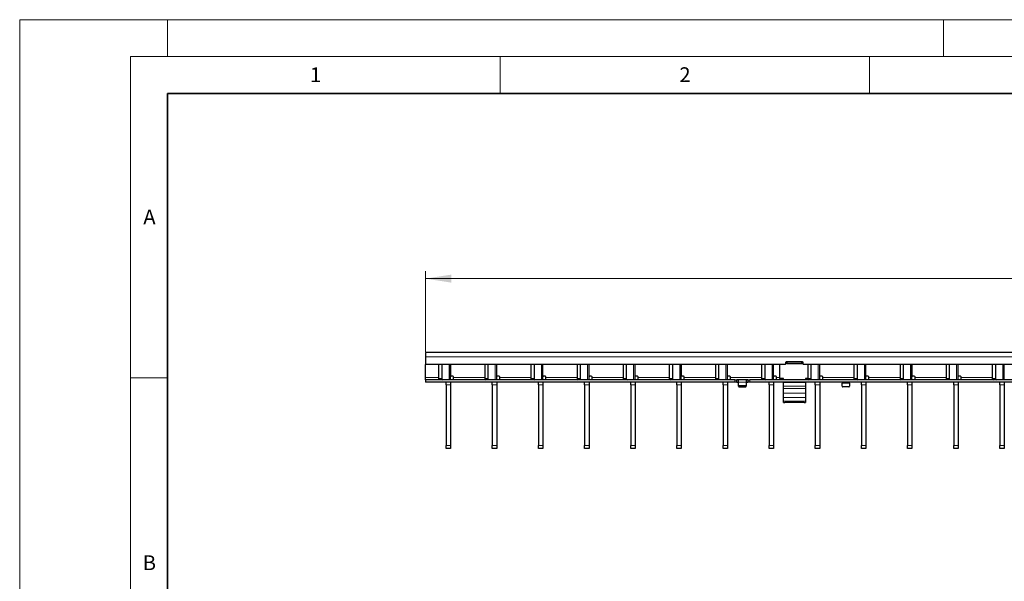
# Model space of a CAD drawing. Units: millimetres. Extents: x 0 to 420, y 0 to 297.
# Drawn here: x 0 to 133, y 221 to 297 of the extents above; entities that cross this region are included whole.
import ezdxf

# ---------------------------------------------------------------- set-up
doc = ezdxf.new("R2010")
doc.units = ezdxf.units.MM
doc.styles.add('SLDTEXTSTYLE0', font='TXT', dxfattribs={"width": 0.605})
doc.dimstyles.new('SLDDIMSTYLE2', dxfattribs={"dimtxt": 3.5, "dimasz": 3.5, "dimexe": 0, "dimexo": 0.0625, "dimgap": 0.875, "dimtad": 1, "dimlfac": 5, "dimrnd": 1e-09, "dimzin": 12, "dimdsep": 46, "dimtxsty": 'SLDTEXTSTYLE0', "dimsah": 1, "dimcen": 0.09, "dimadec": 0, "dimazin": 3, "dimtfac": 1, "dimtdec": 3, "dimtofl": 0, "dimtmove": 0, "dimatfit": 3, "dimfxl": 1, "dimfrac": 2, "dimtolj": 1, "dimtzin": 12, "dimarcsym": 0})

# ---------------------------------------------------------------- blocks, each defined once
blk = doc.blocks.new('_D_2')
at = {"color": 7, "linetype": 'Continuous', "lineweight": 0}
for p, q in [((54.9, 252.05), (54.9, 262.95)), ((254.7, 252.05), (254.7, 262.95)), ((54.9, 261.95), (254.7, 261.95))]:
    blk.add_line(p, q, dxfattribs=at)
at = {"color": 7, "linetype": 'Continuous', "lineweight": 18}
for points in [[(54.9, 261.95), (58.4, 261.41), (58.4, 262.49)], [(254.7, 261.95), (251.2, 262.49), (251.2, 261.41)]]:
    blk.add_solid(points, dxfattribs=at)
at = {"color": 7, "linetype": 'Continuous', "lineweight": 18, "insert": (150.79, 266.46), "char_height": 3.5, "attachment_point": 1, "style": 'SLDTEXTSTYLE0'}
blk.add_mtext('999', dxfattribs=at)

msp = doc.modelspace()

# ---------------------------------------------------------------- linework, layer by layer
at = {"color": 7, "linetype": 'Continuous', "lineweight": 18}
for p, q in [((0, 0), (0, 297)), ((0, 297), (420, 297)), ((20, 292), (20, 297)), ((125, 292), (125, 297)), ((15, 292), (415, 292)), ((15, 292), (15, 5)), ((65, 292), (65, 287)), ((115, 292), (115, 287)), ((15, 248.5), (20, 248.5))]:
    msp.add_line(p, q, dxfattribs=at)
at = {"color": 7, "linetype": 'Continuous', "lineweight": 35}
for p, q in [((20, 287), (20, 10)), ((410, 287), (20, 287))]:
    msp.add_line(p, q, dxfattribs=at)
at = {"color": 7, "linetype": 'Continuous', "lineweight": 25}
for p, q in [((254.6961, 251.9476), (54.8961, 251.9476)), ((54.8961, 251.9476), (54.8961, 251.3476)), ((54.8961, 251.3476), (54.8961, 250.3476)), ((103.6461, 250.5876), (103.6461, 250.3476)), ((105.9461, 250.6876), (103.7461, 250.6876)), ((103.8461, 250.6304), (103.8461, 250.6876)), ((103.8461, 250.4341), (103.8461, 250.6304)), ((105.8461, 250.6304), (103.8461, 250.6304)), ((105.8461, 250.6876), (105.8461, 250.6304)), ((105.8461, 250.4341), (105.8461, 250.6304)), ((106.0461, 250.3476), (106.0461, 250.5876)), ((103.6461, 250.3476), (54.8961, 250.3476)), ((54.8961, 248.5476), (54.8961, 250.3476)), ((56.6928, 250.3476), (56.6928, 248.4476)), ((57.117, 250.3476), (57.117, 248.4476)), ((58.3141, 248.2476), (58.3141, 250.3476)), ((58.3241, 248.8476), (58.3241, 250.3476)), ((62.9368, 250.3476), (62.9368, 248.4476)), ((63.361, 250.3476), (63.361, 248.4476)), ((64.5581, 248.2476), (64.5581, 250.3476)), ((64.5681, 248.8476), (64.5681, 250.3476)), ((69.1808, 250.3476), (69.1808, 248.4476)), ((69.605, 250.3476), (69.605, 248.4476)), ((70.8021, 248.2476), (70.8021, 250.3476)), ((70.8121, 248.8476), (70.8121, 250.3476)), ((75.4248, 250.3476), (75.4248, 248.4476)), ((75.849, 250.3476), (75.849, 248.4476)), ((77.0461, 248.2476), (77.0461, 250.3476)), ((77.0561, 248.8476), (77.0561, 250.3476)), ((81.6688, 250.3476), (81.6688, 248.4476)), ((82.093, 250.3476), (82.093, 248.4476)), ((83.2901, 248.2476), (83.2901, 250.3476)), ((83.3001, 248.8476), (83.3001, 250.3476)), ((87.9128, 250.3476), (87.9128, 248.4476)), ((88.337, 250.3476), (88.337, 248.4476)), ((89.5341, 248.2476), (89.5341, 250.3476)), ((89.5441, 248.8476), (89.5441, 250.3476)), ((94.1568, 250.3476), (94.1568, 248.4476)), ((94.581, 250.3476), (94.581, 248.4476)), ((95.7781, 248.2476), (95.7781, 250.3476)), ((95.7881, 248.8476), (95.7881, 250.3476)), ((100.4008, 250.3476), (100.4008, 248.4476)), ((100.825, 250.3476), (100.825, 248.4476)), ((102.0221, 248.2476), (102.0221, 250.3476)), ((102.0321, 248.8476), (102.0321, 250.3476)), ((102.8461, 250.3476), (102.8461, 248.4309)), ((103.8461, 250.4913), (103.6461, 250.4913)), ((105.8461, 250.4341), (103.8461, 250.4341)), ((106.0461, 250.4913), (105.8461, 250.4913)), ((203.5461, 250.3476), (106.0461, 250.3476)), ((106.6448, 250.3476), (106.6448, 248.4476)), ((107.069, 250.3476), (107.069, 248.4476)), ((108.2661, 248.2476), (108.2661, 250.3476)), ((108.2761, 248.8476), (108.2761, 250.3476)), ((112.8888, 250.3476), (112.8888, 248.4476)), ((113.313, 250.3476), (113.313, 248.4476)), ((114.5101, 248.2476), (114.5101, 250.3476)), ((114.5201, 248.8476), (114.5201, 250.3476)), ((119.1328, 250.3476), (119.1328, 248.4476)), ((119.557, 250.3476), (119.557, 248.4476)), ((120.7541, 248.2476), (120.7541, 250.3476)), ((120.7641, 248.8476), (120.7641, 250.3476)), ((125.3768, 250.3476), (125.3768, 248.4476)), ((125.801, 250.3476), (125.801, 248.4476)), ((126.9981, 248.2476), (126.9981, 250.3476)), ((127.0081, 248.8476), (127.0081, 250.3476)), ((131.6208, 250.3476), (131.6208, 248.4476)), ((132.045, 250.3476), (132.045, 248.4476)), ((133.2421, 248.2476), (133.2421, 250.3476)), ((54.8961, 248.2476), (54.8961, 248.5476)), ((54.8961, 248.2476), (54.8961, 247.9476)), ((96.7961, 248.2476), (54.8961, 248.2476)), ((96.7961, 247.9476), (54.8961, 247.9476)), ((57.7141, 247.5528), (57.7141, 247.9476)), ((58.3141, 247.9476), (58.3141, 247.5528)), ((58.6241, 248.7476), (58.4241, 248.7476)), ((58.7241, 248.5476), (58.7241, 248.6476)), ((58.7241, 248.2476), (58.7241, 248.5476)), ((63.9581, 247.5528), (63.9581, 247.9476)), ((64.5581, 247.9476), (64.5581, 247.5528)), ((64.8681, 248.7476), (64.6681, 248.7476)), ((64.9681, 248.5476), (64.9681, 248.6476)), ((64.9681, 248.2476), (64.9681, 248.5476)), ((70.2021, 247.5528), (70.2021, 247.9476)), ((70.8021, 247.9476), (70.8021, 247.5528)), ((71.1121, 248.7476), (70.9121, 248.7476)), ((71.2121, 248.5476), (71.2121, 248.6476)), ((71.2121, 248.2476), (71.2121, 248.5476)), ((76.4461, 247.5528), (76.4461, 247.9476)), ((77.0461, 247.9476), (77.0461, 247.5528)), ((77.3561, 248.7476), (77.1561, 248.7476)), ((77.4561, 248.5476), (77.4561, 248.6476)), ((77.4561, 248.2476), (77.4561, 248.5476)), ((82.6901, 247.5528), (82.6901, 247.9476)), ((83.2901, 247.9476), (83.2901, 247.5528)), ((83.6001, 248.7476), (83.4001, 248.7476)), ((83.7001, 248.5476), (83.7001, 248.6476)), ((83.7001, 248.2476), (83.7001, 248.5476)), ((88.9341, 247.5528), (88.9341, 247.9476)), ((89.5341, 247.9476), (89.5341, 247.5528)), ((89.8441, 248.7476), (89.6441, 248.7476)), ((89.9441, 248.5476), (89.9441, 248.6476)), ((89.9441, 248.2476), (89.9441, 248.5476)), ((95.1781, 247.5528), (95.1781, 247.9476)), ((95.7781, 247.9476), (95.7781, 247.5528)), ((96.0881, 248.7476), (95.8881, 248.7476)), ((96.1881, 248.5476), (96.1881, 248.6476)), ((96.1881, 248.2476), (96.1881, 248.5476)), ((96.7961, 248.2476), (96.9961, 248.2476)), ((96.9961, 247.9476), (96.7961, 247.9476)), ((96.9961, 248.2476), (96.9961, 247.9476)), ((96.9961, 248.2476), (97.0361, 248.2476)), ((97.0361, 247.9476), (96.9961, 247.9476)), ((97.2561, 248.2476), (97.0361, 248.2476)), ((97.0361, 247.9476), (97.2561, 247.9476)), ((98.3361, 248.2476), (97.2561, 248.2476)), ((97.2961, 247.9476), (97.2961, 248.2463)), ((97.2961, 247.533), (97.2961, 247.9476)), ((98.2961, 248.2463), (98.2961, 247.9476)), ((98.2961, 247.9476), (98.2961, 247.533)), ((98.5561, 248.2476), (98.3361, 248.2476)), ((98.3361, 247.9476), (98.5561, 247.9476)), ((98.5561, 248.2476), (98.5961, 248.2476)), ((98.5961, 247.9476), (98.5561, 247.9476)), ((98.5961, 247.9476), (98.5961, 248.2476)), ((98.5961, 248.2476), (98.7961, 248.2476)), ((98.7961, 247.9476), (98.5961, 247.9476)), ((196.7961, 248.2476), (98.7961, 248.2476)), ((196.7961, 247.9476), (98.7961, 247.9476)), ((101.4221, 247.5528), (101.4221, 247.9476)), ((102.0221, 247.9476), (102.0221, 247.5528)), ((102.3321, 248.7476), (102.1321, 248.7476)), ((102.4321, 248.5476), (102.4321, 248.6476)), ((102.4321, 248.2476), (102.4321, 248.5476)), ((103.3461, 248.4309), (102.8461, 248.4309)), ((102.8461, 248.4309), (102.8461, 248.4309)), ((103.3461, 248.4309), (103.1461, 248.4309)), ((103.1461, 248.4309), (103.1461, 248.2524)), ((103.3461, 248.2476), (103.3461, 248.4309)), ((103.3461, 247.8929), (103.3461, 247.9476)), ((103.3461, 247.3839), (103.3461, 247.8929)), ((106.6453, 248.4309), (106.3461, 248.4309)), ((106.3461, 248.4309), (106.3461, 248.2476)), ((106.5461, 248.4309), (106.3461, 248.4309)), ((106.3461, 247.9476), (106.3461, 247.8929)), ((106.3461, 247.8929), (106.3461, 247.3839)), ((106.5461, 248.2524), (106.5461, 248.4309)), ((107.6661, 247.5528), (107.6661, 247.9476)), ((108.2661, 247.9476), (108.2661, 247.5528)), ((108.5761, 248.7476), (108.3761, 248.7476)), ((108.6761, 248.5476), (108.6761, 248.6476)), ((108.6761, 248.2476), (108.6761, 248.5476)), ((111.2961, 247.9449), (111.2961, 247.7976)), ((112.2961, 247.7976), (112.2961, 247.9449)), ((113.9101, 247.5528), (113.9101, 247.9476)), ((114.5101, 247.9476), (114.5101, 247.5528)), ((114.8201, 248.7476), (114.6201, 248.7476)), ((114.9201, 248.5476), (114.9201, 248.6476)), ((114.9201, 248.2476), (114.9201, 248.5476)), ((120.1541, 247.5528), (120.1541, 247.9476)), ((120.7541, 247.9476), (120.7541, 247.5528)), ((121.0641, 248.7476), (120.8641, 248.7476)), ((121.1641, 248.5476), (121.1641, 248.6476)), ((121.1641, 248.2476), (121.1641, 248.5476)), ((126.3981, 247.5528), (126.3981, 247.9476)), ((126.9981, 247.9476), (126.9981, 247.5528)), ((127.3081, 248.7476), (127.1081, 248.7476)), ((127.4081, 248.5476), (127.4081, 248.6476)), ((127.4081, 248.2476), (127.4081, 248.5476)), ((132.6421, 247.5528), (132.6421, 247.9476)), ((133.2421, 247.9476), (133.2421, 247.5528)), ((57.7141, 247.5528), (57.7141, 239.3424)), ((58.3141, 247.5528), (58.3141, 239.3424)), ((63.9581, 247.5528), (63.9581, 239.3424)), ((64.5581, 247.5528), (64.5581, 239.3424)), ((70.2021, 247.5528), (70.2021, 239.3424)), ((70.8021, 247.5528), (70.8021, 239.3424)), ((76.4461, 247.5528), (76.4461, 239.3424)), ((77.0461, 247.5528), (77.0461, 239.3424)), ((82.6901, 247.5528), (82.6901, 239.3424)), ((83.2901, 247.5528), (83.2901, 239.3424)), ((88.9341, 247.5528), (88.9341, 239.3424)), ((89.5341, 247.5528), (89.5341, 239.3424)), ((95.1781, 247.5528), (95.1781, 239.3424)), ((95.7781, 247.5528), (95.7781, 239.3424)), ((97.2961, 247.383), (97.2961, 247.533)), ((98.1961, 247.4464), (97.3961, 247.4464)), ((97.3961, 247.2964), (98.1961, 247.2964)), ((98.2961, 247.533), (98.2961, 247.383)), ((101.4221, 247.5528), (101.4221, 239.3424)), ((102.0221, 247.5528), (102.0221, 239.3424)), ((103.3461, 247.0563), (103.3461, 247.3839)), ((103.3461, 246.4449), (103.3461, 247.0563)), ((106.3461, 247.3839), (106.3461, 247.0563)), ((106.3461, 247.0563), (106.3461, 246.4449)), ((107.6661, 247.5528), (107.6661, 239.3424)), ((108.2661, 247.5528), (108.2661, 239.3424)), ((111.2961, 247.383), (111.2961, 247.7976)), ((112.1961, 247.2964), (111.3961, 247.2964)), ((112.2961, 247.7976), (112.2961, 247.383)), ((113.9101, 247.5528), (113.9101, 239.3424)), ((114.5101, 247.5528), (114.5101, 239.3424)), ((120.1541, 247.5528), (120.1541, 239.3424)), ((120.7541, 247.5528), (120.7541, 239.3424)), ((126.3981, 247.5528), (126.3981, 239.3424)), ((126.9981, 247.5528), (126.9981, 239.3424)), ((132.6421, 247.5528), (132.6421, 239.3424)), ((133.2421, 247.5528), (133.2421, 239.3424)), ((103.3461, 245.8602), (103.3461, 246.4449)), ((103.3461, 245.3438), (103.3461, 245.8602)), ((103.3461, 245.2008), (103.3461, 245.3438)), ((103.3461, 245.2007), (103.3461, 245.2008)), ((103.3461, 245.2007), (103.5461, 245.2007)), ((106.1461, 245.2007), (103.5461, 245.2007)), ((106.3461, 246.4449), (106.3461, 245.8602)), ((106.3461, 245.8602), (106.3461, 245.3438)), ((106.3461, 245.3438), (106.3461, 245.2008)), ((106.3461, 245.2008), (106.3461, 245.2007)), ((57.7141, 238.9476), (57.7141, 239.3424)), ((58.3141, 238.9476), (57.7141, 238.9476)), ((58.3141, 239.3424), (58.3141, 238.9476)), ((63.9581, 238.9476), (63.9581, 239.3424)), ((64.5581, 238.9476), (63.9581, 238.9476)), ((64.5581, 239.3424), (64.5581, 238.9476)), ((70.2021, 238.9476), (70.2021, 239.3424)), ((70.8021, 238.9476), (70.2021, 238.9476)), ((70.8021, 239.3424), (70.8021, 238.9476)), ((76.4461, 238.9476), (76.4461, 239.3424)), ((77.0461, 238.9476), (76.4461, 238.9476)), ((77.0461, 239.3424), (77.0461, 238.9476)), ((82.6901, 238.9476), (82.6901, 239.3424)), ((83.2901, 238.9476), (82.6901, 238.9476)), ((83.2901, 239.3424), (83.2901, 238.9476)), ((88.9341, 238.9476), (88.9341, 239.3424)), ((89.5341, 238.9476), (88.9341, 238.9476)), ((89.5341, 239.3424), (89.5341, 238.9476)), ((95.1781, 238.9476), (95.1781, 239.3424)), ((95.7781, 238.9476), (95.1781, 238.9476)), ((95.7781, 239.3424), (95.7781, 238.9476)), ((101.4221, 238.9476), (101.4221, 239.3424)), ((102.0221, 238.9476), (101.4221, 238.9476)), ((102.0221, 239.3424), (102.0221, 238.9476)), ((107.6661, 238.9476), (107.6661, 239.3424)), ((108.2661, 238.9476), (107.6661, 238.9476)), ((108.2661, 239.3424), (108.2661, 238.9476)), ((113.9101, 238.9476), (113.9101, 239.3424)), ((114.5101, 238.9476), (113.9101, 238.9476)), ((114.5101, 239.3424), (114.5101, 238.9476)), ((120.1541, 238.9476), (120.1541, 239.3424)), ((120.7541, 238.9476), (120.1541, 238.9476)), ((120.7541, 239.3424), (120.7541, 238.9476)), ((126.3981, 238.9476), (126.3981, 239.3424)), ((126.9981, 238.9476), (126.3981, 238.9476)), ((126.9981, 239.3424), (126.9981, 238.9476)), ((132.6421, 238.9476), (132.6421, 239.3424)), ((133.2421, 238.9476), (132.6421, 238.9476)), ((133.2421, 239.3424), (133.2421, 238.9476))]:
    msp.add_line(p, q, dxfattribs=at)
at = {"color": 8, "linetype": 'Continuous', "lineweight": 18}
for p, q in [((254.6961, 251.3476), (54.8961, 251.3476)), ((58.1091, 248.2476), (58.1091, 250.3476)), ((64.3531, 248.2476), (64.3531, 250.3476)), ((70.5971, 248.2476), (70.5971, 250.3476)), ((76.8411, 248.2476), (76.8411, 250.3476)), ((83.0851, 248.2476), (83.0851, 250.3476)), ((89.3291, 248.2476), (89.3291, 250.3476)), ((95.5731, 248.2476), (95.5731, 250.3476)), ((101.8171, 248.2476), (101.8171, 250.3476)), ((108.0611, 248.2476), (108.0611, 250.3476)), ((114.3051, 248.2476), (114.3051, 250.3476)), ((120.5491, 248.2476), (120.5491, 250.3476)), ((126.7931, 248.2476), (126.7931, 250.3476)), ((133.0371, 248.2476), (133.0371, 250.3476)), ((54.8961, 248.5476), (56.6928, 248.5476)), ((56.6928, 248.4476), (57.117, 248.4476)), ((58.7241, 248.5476), (62.9368, 248.5476)), ((62.9368, 248.4476), (63.361, 248.4476)), ((64.9681, 248.5476), (69.1808, 248.5476)), ((69.1808, 248.4476), (69.605, 248.4476)), ((71.2121, 248.5476), (75.4248, 248.5476)), ((75.4248, 248.4476), (75.849, 248.4476)), ((77.4561, 248.5476), (81.6688, 248.5476)), ((81.6688, 248.4476), (82.093, 248.4476)), ((83.7001, 248.5476), (87.9128, 248.5476)), ((87.9128, 248.4476), (88.337, 248.4476)), ((89.9441, 248.5476), (94.1568, 248.5476)), ((94.1568, 248.4476), (94.581, 248.4476)), ((96.1881, 248.5476), (100.4008, 248.5476)), ((96.7961, 247.9476), (96.7961, 248.2476)), ((97.0361, 248.2476), (97.0361, 247.9476)), ((97.2561, 247.9476), (97.2561, 248.2476)), ((98.2961, 247.9476), (97.2961, 247.9476)), ((98.3361, 248.2476), (98.3361, 247.9476)), ((98.5561, 247.9476), (98.5561, 248.2476)), ((98.7961, 248.2476), (98.7961, 247.9476)), ((100.4008, 248.4476), (100.825, 248.4476)), ((102.4321, 248.5476), (102.8461, 248.5476)), ((106.3461, 247.8929), (103.3461, 247.8929)), ((106.6448, 248.4476), (107.069, 248.4476)), ((108.6761, 248.5476), (112.8888, 248.5476)), ((112.8888, 248.4476), (113.313, 248.4476)), ((114.9201, 248.5476), (119.1328, 248.5476)), ((119.1328, 248.4476), (119.557, 248.4476)), ((121.1641, 248.5476), (125.3768, 248.5476)), ((125.3768, 248.4476), (125.801, 248.4476)), ((127.4081, 248.5476), (131.6208, 248.5476)), ((131.6208, 248.4476), (132.045, 248.4476)), ((58.3141, 247.5528), (57.7141, 247.5528)), ((64.5581, 247.5528), (63.9581, 247.5528)), ((70.8021, 247.5528), (70.2021, 247.5528)), ((77.0461, 247.5528), (76.4461, 247.5528)), ((83.2901, 247.5528), (82.6901, 247.5528)), ((89.5341, 247.5528), (88.9341, 247.5528)), ((95.7781, 247.5528), (95.1781, 247.5528)), ((97.3961, 247.4464), (97.3961, 247.2964)), ((98.1961, 247.2964), (98.1961, 247.4464)), ((102.0221, 247.5528), (101.4221, 247.5528)), ((106.3461, 247.3839), (103.3461, 247.3839)), ((106.3461, 247.0563), (103.3461, 247.0563)), ((108.2661, 247.5528), (107.6661, 247.5528)), ((111.2961, 247.7976), (112.2961, 247.7976)), ((114.5101, 247.5528), (113.9101, 247.5528)), ((120.7541, 247.5528), (120.1541, 247.5528)), ((126.9981, 247.5528), (126.3981, 247.5528)), ((133.2421, 247.5528), (132.6421, 247.5528)), ((106.3461, 246.4449), (103.3461, 246.4449)), ((106.3461, 245.8602), (103.3461, 245.8602)), ((106.3461, 245.3438), (103.3461, 245.3438)), ((106.3461, 245.2008), (103.3461, 245.2008)), ((57.7141, 239.3424), (58.3141, 239.3424)), ((63.9581, 239.3424), (64.5581, 239.3424)), ((70.2021, 239.3424), (70.8021, 239.3424)), ((76.4461, 239.3424), (77.0461, 239.3424)), ((82.6901, 239.3424), (83.2901, 239.3424)), ((88.9341, 239.3424), (89.5341, 239.3424)), ((95.1781, 239.3424), (95.7781, 239.3424)), ((101.4221, 239.3424), (102.0221, 239.3424)), ((107.6661, 239.3424), (108.2661, 239.3424)), ((113.9101, 239.3424), (114.5101, 239.3424)), ((120.1541, 239.3424), (120.7541, 239.3424)), ((126.3981, 239.3424), (126.9981, 239.3424)), ((132.6421, 239.3424), (133.2421, 239.3424))]:
    msp.add_line(p, q, dxfattribs=at)
at = {"color": 7, "linetype": 'Continuous', "lineweight": 25, "flags": 128}
msp.add_lwpolyline([(106.1461, 245.2007), (106.1851, 245.2007), (106.2226, 245.2007), (106.2572, 245.2007), (106.2875, 245.2007), (106.3124, 245.2007), (106.3309, 245.2007), (106.3422, 245.2007), (106.3461, 245.2007)], dxfattribs=at)
at = {"color": 7, "linetype": 'Continuous', "lineweight": 25}
for centre, radius, start, end in [((103.7461, 250.5876), 0.1, 90, 180), ((105.9461, 250.5876), 0.1, 0, 90), ((56.8696, 248.4226), 0.1785, 171.950533, 258.578246), ((57.2938, 248.4226), 0.1785, 171.950533, 258.578246), ((58.4241, 248.8476), 0.1, 180, 270), ((58.6241, 248.6476), 0.1, 0, 90), ((63.1136, 248.4226), 0.1785, 171.950533, 258.578246), ((63.5378, 248.4226), 0.1785, 171.950533, 258.578246), ((64.6681, 248.8476), 0.1, 180, 270), ((64.8681, 248.6476), 0.1, 0, 90), ((69.3576, 248.4226), 0.1785, 171.950533, 258.578246), ((69.7818, 248.4226), 0.1785, 171.950533, 258.578246), ((70.9121, 248.8476), 0.1, 180, 270), ((71.1121, 248.6476), 0.1, 0, 90), ((75.6016, 248.4226), 0.1785, 171.950533, 258.578246), ((76.0258, 248.4226), 0.1785, 171.950533, 258.578246), ((77.1561, 248.8476), 0.1, 180, 270), ((77.3561, 248.6476), 0.1, 0, 90), ((81.8456, 248.4226), 0.1785, 171.950533, 258.578246), ((82.2698, 248.4226), 0.1785, 171.950533, 258.578246), ((83.4001, 248.8476), 0.1, 180, 270), ((83.6001, 248.6476), 0.1, 0, 90), ((88.0896, 248.4226), 0.1785, 171.950533, 258.578246), ((88.5138, 248.4226), 0.1785, 171.950533, 258.578246), ((89.6441, 248.8476), 0.1, 180, 270), ((89.8441, 248.6476), 0.1, 0, 90), ((94.3336, 248.4226), 0.1785, 171.950533, 258.578246), ((94.7578, 248.4226), 0.1785, 171.950533, 258.578246), ((95.8881, 248.8476), 0.1, 180, 270), ((96.0881, 248.6476), 0.1, 0, 90), ((100.5776, 248.4226), 0.1785, 171.950533, 258.578246), ((101.0018, 248.4226), 0.1785, 171.950533, 258.578246), ((102.1321, 248.8476), 0.1, 180, 270), ((102.3321, 248.6476), 0.1, 0, 90), ((106.8216, 248.4226), 0.1785, 171.950533, 258.578246), ((107.2458, 248.4226), 0.1785, 171.950533, 258.578246), ((108.3761, 248.8476), 0.1, 180, 270), ((108.5761, 248.6476), 0.1, 0, 90), ((113.0656, 248.4226), 0.1785, 171.950533, 258.578246), ((113.4898, 248.4226), 0.1785, 171.950533, 258.578246), ((114.6201, 248.8476), 0.1, 180, 270), ((114.8201, 248.6476), 0.1, 0, 90), ((119.3096, 248.4226), 0.1785, 171.950533, 258.578246), ((119.7338, 248.4226), 0.1785, 171.950533, 258.578246), ((120.8641, 248.8476), 0.1, 180, 270), ((121.0641, 248.6476), 0.1, 0, 90), ((125.5536, 248.4226), 0.1785, 171.950533, 258.578246), ((125.9778, 248.4226), 0.1785, 171.950533, 258.578246), ((127.1081, 248.8476), 0.1, 180, 270), ((127.3081, 248.6476), 0.1, 0, 90), ((131.7976, 248.4226), 0.1785, 171.950533, 258.578246), ((132.2218, 248.4226), 0.1785, 171.950533, 258.578246), ((97.3898, 247.5402), 0.094, 184.40195, 273.811261), ((97.3898, 247.3902), 0.094, 184.40195, 273.811261), ((98.2023, 247.5402), 0.094, 266.188739, 355.59805), ((98.2023, 247.3902), 0.094, 266.188739, 355.59805), ((111.3898, 247.3902), 0.094, 184.40195, 273.811261), ((112.2023, 247.3902), 0.094, 266.188739, 355.59805)]:
    msp.add_arc(centre, radius, start, end, dxfattribs=at)
for points, knots in [([(97.2561, 248.2476), (97.2606, 248.2476), (97.2696, 248.2476), (97.2816, 248.2476), (97.2906, 248.2474), (97.2954, 248.2469), (97.2959, 248.2465), (97.2961, 248.2463)], [0, 0, 0, 0, 0.21459012, 0.42918129, 0.6437297, 0.85811193, 1, 1, 1, 1]), ([(97.2961, 247.9449), (97.2957, 247.9455), (97.2948, 247.9466), (97.288, 247.9473), (97.2779, 247.9476), (97.2666, 247.9476), (97.2591, 247.9476), (97.2561, 247.9476)], [0, 0, 0, 0, 0.21415654, 0.42836761, 0.64159144, 0.85524572, 1, 1, 1, 1]), ([(98.2961, 248.2463), (98.2965, 248.2466), (98.2974, 248.2471), (98.3043, 248.2475), (98.3144, 248.2476), (98.3257, 248.2476), (98.3331, 248.2476), (98.3361, 248.2476)], [0, 0, 0, 0, 0.21455975, 0.42913321, 0.64345823, 0.85789372, 1, 1, 1, 1]), ([(98.3361, 247.9476), (98.3316, 247.9476), (98.3226, 247.9476), (98.3106, 247.9475), (98.3016, 247.9471), (98.2968, 247.9462), (98.2963, 247.9453), (98.2961, 247.9449)], [0, 0, 0, 0, 0.21427709, 0.42855835, 0.64266904, 0.85611899, 1, 1, 1, 1]), ([(111.2561, 247.9476), (111.2606, 247.9476), (111.2696, 247.9476), (111.2816, 247.9475), (111.2906, 247.9471), (111.2954, 247.9462), (111.2959, 247.9453), (111.2961, 247.9449)], [0, 0, 0, 0, 0.21427709, 0.42855835, 0.64266904, 0.85611899, 1, 1, 1, 1]), ([(112.2961, 247.9449), (112.2965, 247.9455), (112.2974, 247.9466), (112.3042, 247.9473), (112.3143, 247.9476), (112.3256, 247.9476), (112.3331, 247.9476), (112.3361, 247.9476)], [0, 0, 0, 0, 0.21415654, 0.42836761, 0.64159144, 0.85524572, 1, 1, 1, 1])]:
    msp.add_open_spline(points, degree=3, knots=knots, dxfattribs=at)

# ---------------------------------------------------------------- texts
at = {"color": 7, "linetype": 'Continuous', "lineweight": 18, "char_height": 2, "attachment_point": 2, "style": 'SLDTEXTSTYLE0'}
for s, insert in [('1', (40.051, 290.553)), ('2', (90.0332, 290.5567)), ('A', (17.561, 271.2966)), ('B', (17.5517, 224.4926))]:
    msp.add_mtext(s, dxfattribs=dict(at, insert=insert))

# ---------------------------------------------------------------- dimensions: what is measured, and where the dimension line sits
at = {"color": 7, "linetype": 'Continuous', "lineweight": 18}
dim = msp.add_linear_dim(base=(254.6961, 261.9476), p1=(54.8961, 251.9476), p2=(254.6961, 251.9476), dimstyle='SLDDIMSTYLE2', dxfattribs=at)
dim.commit()
dim.dimension.update_dxf_attribs({"geometry": '_D_2', "text_midpoint": (154.7961, 261.9476), "dimtype": 160})

doc.saveas('drawing.dxf')
